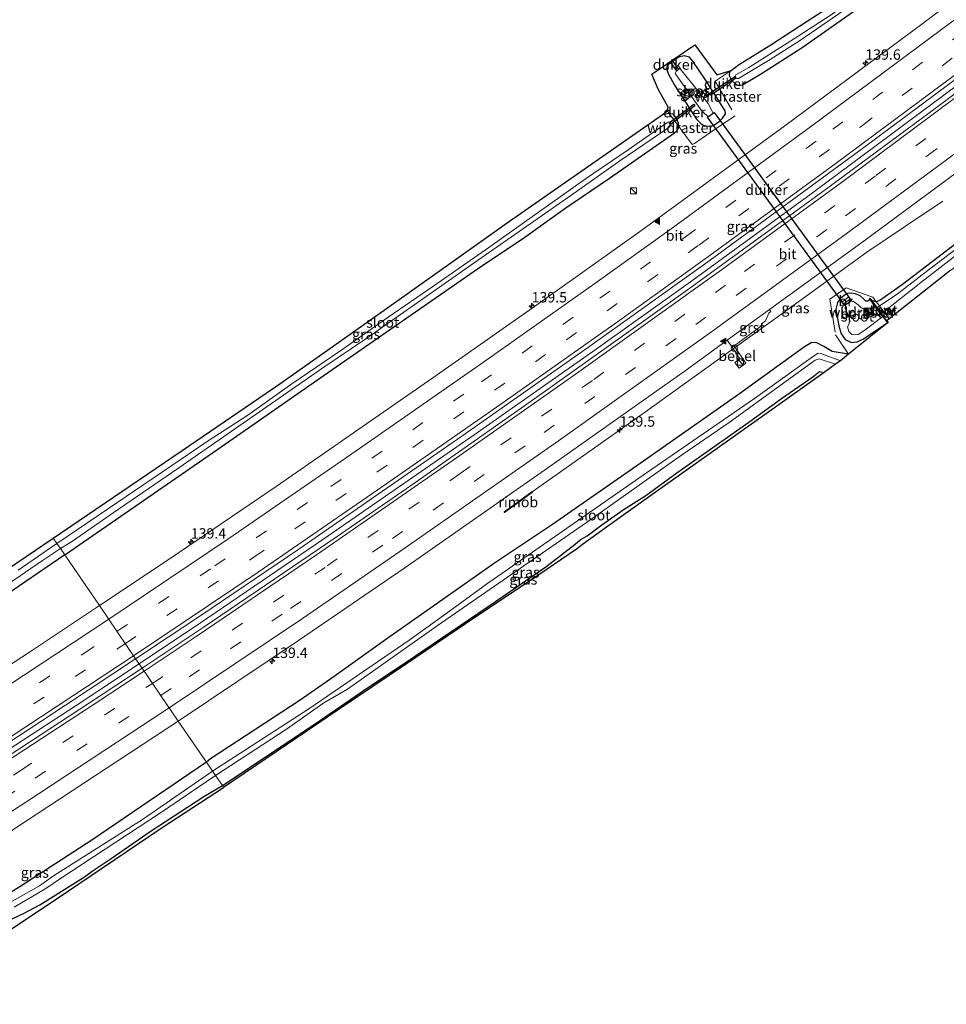
# Model space of a CAD drawing. Units: metres. Extents: x 239995 to 250002, y 474998 to 481251.
# Drawn here: x 242403 to 242627, y 479772 to 480010 of the extents above; entities that cross this region are included whole.
import ezdxf
from ezdxf.enums import TextEntityAlignment as Align

# ---------------------------------------------------------------- set-up
doc = ezdxf.new("R2010")
doc.units = ezdxf.units.M
doc.linetypes.add('IE-TERREINAFSCHEIDING', pattern=[10, 8, -2])
doc.linetypes.add('VW-3-9_STREEP', pattern=[12, 3, -9])
doc.layers.get('0').update_dxf_attribs({"lineweight": 25})
for name, color, linetype, lineweight in [('B-ME-AM-KILOMETR-S-B1', 7, 'Continuous', 18), ('B-ME-BV-GELEIDECONSTRAUCTIE_GELEIDERAIL_OVERSTAPCONSTRUCTIE-S-B1', 213, 'BV-ANTIVERBLINDINGSSCHERM', 18), ('B-ME-BV-GELEIDECONSTRUCTIE-GELEIDERAIL-L-B1', 213, 'BV-GELEIDERAIL', 18), ('B-ME-BV-GELEIDECONSTRUCTIE-RIMOB-GV-B6', 213, 'BV-A1', 18), ('B-ME-IE-GRASLAND-GV-B6', 93, 'Continuous', 18), ('B-ME-IE-HULPGEOMETRIE-L-B1', 53, 'Continuous', 18), ('B-ME-IE-INRICHTINGSELEMENT-S-B1', 253, 'Continuous', 18), ('B-ME-IE-TERREINAFSCHEIDING-DOORGANG-L-B1', 8, 'IE-TERREINAFSCHEIDING-KUNSTMATIG-OPEN', 18), ('B-ME-IE-TERREINAFSCHEIDING-RASTERHEKWERK-L-B1', 8, 'IE-TERREINAFSCHEIDING', 18), ('B-ME-KW-BRUG-GV-B7', 173, 'Continuous', 18), ('B-ME-KW-STUW-GV-B6', 173, 'Continuous', 18), ('B-ME-KW-STUW-L-B1', 173, 'Continuous', 18), ('B-ME-OB-BEKLEDING-GV-B6', 253, 'Continuous', 18), ('B-ME-OG-WATER-GV-B6', 153, 'Continuous', 18), ('B-ME-VH-VERH_SOORT-BITUMEN-GV-B6', 8, 'IE-TERREINAFSCHEIDING-NATUURLIJK-HOUTWAL', 18), ('B-ME-VH-VERH_SOORT-GV-B6', 8, 'Continuous', 18), ('B-ME-VW-MARKERING-39STREEP-015-L-B1', 255, 'VW-3-9_STREEP', 18), ('B-ME-VW-MARKERING-STREEP-015-L-B1', 7, 'Continuous', 18), ('B-ME-VW-MARKERING-VLAKMARK-S-B1', 7, 'Continuous', 18)]:
    doc.layers.add(name, color=color, linetype=linetype, lineweight=lineweight)
for name, color, linetype in [('B-ME-GW-INSTEEKWATERGANG-L-B1', 10, 'Continuous'), ('B-ME-KG-KADASTRAAL-OPNAMEDTMGRENS-L-B1', 10, 'Continuous'), ('B-ME-KW-DUIKER-GV-B6', 10, 'Continuous')]:
    doc.layers.add(name, color=color, linetype=linetype)
doc.styles.add('NLCS-ISO', font='NLCS-ISO.TTF')
doc.linetypes.add('BV-A1', pattern='A,0.5,[19,NLCS.SHX,S=1,R=0,X=0.5,Y=0],-1,[19,NLCS.SHX,S=1,R=0,X=0.5,Y=0],-1,0.5', length=3)
doc.linetypes.add('BV-ANTIVERBLINDINGSSCHERM', pattern='A,2,-1,[22,NLCS.SHX,S=1,R=0,X=0,Y=0],-1', length=4)
doc.linetypes.add('BV-GELEIDERAIL', pattern='A,10,-3,[108,NLCS.SHX,S=1,R=0,X=0,Y=0],-3', length=16)
doc.linetypes.add('IE-TERREINAFSCHEIDING-KUNSTMATIG-OPEN', pattern='A,7,-1.5,[67,NLCS.SHX,S=0.75,R=0,X=0,Y=0],-1.5', length=10)
doc.linetypes.add('IE-TERREINAFSCHEIDING-NATUURLIJK-HOUTWAL', pattern='A,7,-1.5,[67,NLCS.SHX,S=0.75,R=45,X=0,Y=0],-1.5,7,-1.5,[70,NLCS.SHX,S=0.75,R=0,X=0,Y=0],-1.5', length=20)

# ---------------------------------------------------------------- blocks, each defined once
blk = doc.blocks.new('hecto')
for p, q in [((0, 0.625), (-0.625, 0)), ((0, -0.625), (0, 0.625)), ((-0.625, 0), (0.625, 0)), ((0.625, 0), (0, -0.625))]:
    blk.add_line(p, q)
blk = doc.blocks.new('verfsymbol')
for color in [252, 253]:
    blk.add_hatch(color=color).paths.add_polyline_path([(0.75, -0.625), (0, 0.75), (-0.75, -0.625)])
blk.add_lwpolyline([(0.75, -0.625), (0, 0.75), (-0.75, -0.625)], close=True)
blk = doc.blocks.new('kast')
blk.add_line((-0.75, -0.75), (0.75, 0.75))
blk.add_lwpolyline([(-0.75, 0.75), (0.75, 0.75), (0.75, -0.75), (-0.75, -0.75)], close=True)
blk = doc.blocks.new('dtb')
blk.add_circle((0, 0), 0.75)

msp = doc.modelspace()

# ---------------------------------------------------------------- linework, layer by layer
at = {"layer": 'B-ME-BV-GELEIDECONSTRUCTIE-GELEIDERAIL-L-B1'}
for points in [[(242722.065, 480065.1265, 12.998), (242705.5783, 480052.1154, 12.9725), (242667.695, 480022.819, 12.958), (242632.6507, 479996.3256, 12.9147), (242594.097, 479967.7227, 12.874), (242565.004, 479946.535, 12.841), (242542.275, 479930.267, 12.82), (242512.883, 479909.6244, 12.797), (242476.732, 479884.568, 12.772), (242446.999, 479864.3342, 12.752), (242432.1825, 479854.5212, 12.7318)], [(242526.9002, 479895.9303, 12.319), (242553.5815, 479914.7653, 12.3834), (242587.0307, 479938.755, 12.438), (242607.4687, 479953.6014, 12.4561), (242616.7939, 479959.9122, 12.0837), (242625.8322, 479965.9242, 11.6798)], [(242432.1825, 479854.5212, 12.7318), (242417.004, 479844.4685, 12.711), (242376.812, 479818.2571, 12.688), (242345.293, 479798.201, 12.649), (242344.1237, 479797.1636, 12.661), (242332.1494, 479789.0671, 12.732)]]:
    msp.add_polyline3d(points, dxfattribs=at)
at = {"layer": 'B-ME-BV-GELEIDECONSTRUCTIE-RIMOB-GV-B6'}
msp.add_polyline3d([(242526.9666, 479895.8503, 12.325), (242522.2237, 479892.3933, 12.0648), (242520.2131, 479890.9154, 12.2602), (242520.117, 479890.95, 12.248), (242520.1153, 479891.0606, 12.2825), (242521.504, 479892.086, 12.087), (242526.844, 479895.998, 12.314), (242526.9002, 479895.9303, 12.319), (242526.9666, 479895.8503, 12.325)], dxfattribs=at)
at = {"layer": 'B-ME-GW-INSTEEKWATERGANG-L-B1'}
for points in [[(242574.781, 479997.417, 11.174), (242574.4, 479996.956, 11.168), (242574.346, 479996.182, 11.168), (242574.805, 479995.227, 11.147), (242575.66, 479994.296, 11.216), (242576.597, 479993.754, 11.282), (242577.526, 479993.95, 11.291), (242581.876, 479996.476, 11.282), (242591.918, 480002.97, 11.288), (242607.044, 480013.501, 11.36), (242622.755, 480025.292, 11.375), (242642.603, 480040.419, 11.351), (242660.118, 480053.582, 11.369), (242679.64, 480068.961, 11.321), (242705.159, 480088.744, 11.372)], [(242738.975, 480041.471, 11.478), (242726.171, 480031.87, 11.525), (242713.71, 480022.132, 11.525), (242700.93, 480012.412, 11.498), (242689.658, 480003.316, 11.51), (242666.698, 479985.745, 11.51), (242654.054, 479975.831, 11.54), (242641.507, 479965.407, 11.531), (242630.388, 479956.743, 11.537), (242616.076, 479945.851, 11.489), (242610.63, 479941.984, 11.399), (242609.762, 479941.689, 11.399), (242608.7107, 479942.0142, 11.552)], [(242560.139, 479999.147, 11.207), (242559.513, 479998.647, 11.141), (242559.214, 479997.916, 11.027), (242559.674, 479996.684, 10.955), (242561.138, 479993.901, 10.934), (242566.498, 479985.683, 11.033), (242567.573, 479984.585, 11.126), (242568.443, 479983.998, 11.189), (242570.261, 479984.096, 11.273), (242570.834, 479984.335, 11.294), (242571.925, 479985.121, 11.342), (242572.753, 479985.934, 11.24), (242573.467, 479986.947, 11.147), (242573.408, 479987.65, 11.189), (242568.629, 479995.117, 10.958), (242565.543, 479999.665, 11.024), (242564.748, 480000.612, 11.108), (242563.458, 480000.904, 11.111), (242562.111, 480000.569, 11.111), (242560.95, 479999.743, 11.159), (242560.139, 479999.147, 11.207)], [(242414.324, 479880.707, 10.882), (242451.132, 479906.219, 10.736), (242476.766, 479923.991, 10.667), (242514.782, 479950.342, 10.694), (242524.526, 479956.886, 10.808), (242534.779, 479964.195, 10.808), (242545.541, 479971.478, 10.811), (242561.134, 479982.359, 10.811), (242561.865, 479983.018, 10.811), (242562.244, 479983.9, 10.781), (242562.122, 479984.614, 10.826), (242561.626, 479985.904, 10.874), (242560.771, 479986.867, 10.874), (242559.906, 479987.041, 10.874), (242558.1763, 479986.7313, 10.7859)], [(242608.2421, 479942.234, 11.0917), (242607.766, 479941.835, 10.924), (242607.261, 479941.812, 10.882), (242606.741, 479942.296, 10.954), (242605.852, 479943.126, 11.069), (242604.758, 479943.589, 11.009), (242603.684, 479943.805, 11.108), (242602.8258, 479943.7253, 11.201), (242602.3, 479943.392, 11.342), (242601.346, 479942.624, 11.351), (242600.9561, 479942.3285, 11.189), (242600.399, 479941.544, 10.997), (242600.039, 479939.877, 11.078), (242600.767, 479935.911, 10.966), (242601.296, 479934.01, 11.017), (242602.275, 479932.646, 10.936), (242603.806, 479931.915, 10.947), (242605.199, 479932.017, 10.923), (242606.54, 479932.683, 10.947), (242612.4415, 479936.604, 11.0098)], [(242603.101, 479929.057, 11.687), (242599.13, 479929.733, 11.384), (242597.166, 479930.952, 11.186), (242595.452, 479931.769, 11.249), (242594.254, 479931.881, 11.27), (242592.506, 479930.833, 11.312), (242576.782, 479919.524, 11.204), (242552.91, 479902.761, 11.225), (242531.787, 479888.04, 11.273), (242517.82, 479878.715, 11.216), (242491.333, 479860.126, 11.276), (242479.166, 479851.411, 11.288), (242471.013, 479845.74, 11.207), (242449.407, 479831.59, 11.249), (242448.437, 479830.793, 11.116)], [(242452.272, 479825.164, 11.257), (242474.584, 479840.057, 11.282), (242486.737, 479848.412, 11.282), (242496.519, 479854.892, 11.378), (242518.04, 479869.466, 11.462), (242530.19, 479877.885, 11.57), (242537.223, 479883.323, 11.363), (242538.437, 479884.361, 10.964), (242540.115, 479885.353, 11.333), (242543.666, 479887.988, 11.393), (242549.031, 479891.729, 11.396), (242554.283, 479894.995, 11.405), (242561.716, 479900.496, 11.339), (242579.053, 479912.716, 11.348), (242586.932, 479918.424, 11.348), (242594.492, 479923.622, 11.348), (242596.09, 479924.883, 11.348), (242597.231, 479924.676, 11.687)], [(242414.324, 479880.707, 10.882), (242398.249, 479869.807, 10.822), (242375.12, 479853.855, 10.753), (242352.533, 479838.356, 10.627), (242347.438, 479834.336, 10.66), (242343.295, 479830.675, 10.81), (242337.937, 479825.545, 11.002), (242329.532, 479817.281, 11.101), (242325.087, 479813.192, 11.077), (242319.774, 479808.671, 11.032), (242319.012, 479808.171, 10.96), (242317.793, 479808.323, 10.78), (242316.898, 479808.658, 10.78), (242316.345, 479809.892, 10.825), (242316.123, 479811.445, 10.867), (242316.429, 479812.417, 10.888)], [(242448.437, 479830.793, 11.116), (242420.819, 479812.049, 10.96), (242403.442, 479800.783, 10.96), (242400.781, 479799.213, 11.029)], [(242399.384, 479792.069, 10.954), (242404.374, 479794.338, 10.978), (242408.306, 479796.453, 10.966), (242418.781, 479802.995, 11.113), (242421.169, 479804.725, 11.191), (242425.5, 479807.575, 11.167), (242435.138, 479814.254, 11.176), (242447.788, 479822.536, 11.248), (242452.272, 479825.164, 11.257)]]:
    msp.add_polyline3d(points, dxfattribs=at)
at = {"layer": 'B-ME-IE-GRASLAND-GV-B6'}
for points in [[(242432.9091, 479853.4567, 12.0516), (242431.3668, 479855.7161, 12.0509), (242447.094, 479866.1527, 12.0735), (242470.65, 479882.139, 12.0859), (242509.9369, 479909.3413, 12.1079), (242540.212, 479930.5909, 12.124), (242569.719, 479951.7204, 12.1644), (242606.797, 479978.8418, 12.1807), (242640.9797, 480004.2716, 12.1951), (242676.49, 480031.3583, 12.2312), (242701.8565, 480050.9289, 12.2526), (242721.2714, 480066.2462, 12.2647), (242722.8783, 480063.979, 12.3217), (242693.59, 480041.107, 12.278), (242658.019, 480013.865, 12.2479), (242624.2927, 479988.5085, 12.2142), (242596.59, 479967.988, 12.176), (242564.8192, 479944.9522, 12.1525), (242526.405, 479917.573, 12.1121), (242498.6235, 479898.1101, 12.1008), (242479.9171, 479885.1287, 12.0806), (242447.6251, 479863.2062, 12.055), (242432.9091, 479853.4567, 12.0516)], [(242614.832, 479943.562, 10.835), (242610.5438, 479940.6784, 10.835), (242609.9933, 479940.3082, 10.835), (242608.7107, 479942.0142, 11.552), (242609.762, 479941.689, 11.399), (242610.63, 479941.984, 11.399), (242616.076, 479945.851, 11.489), (242630.388, 479956.743, 11.537), (242641.507, 479965.407, 11.531), (242654.054, 479975.831, 11.54), (242666.698, 479985.745, 11.51), (242689.658, 480003.316, 11.51), (242700.93, 480012.412, 11.498), (242713.71, 480022.132, 11.525), (242726.171, 480031.87, 11.525), (242738.975, 480041.471, 11.478), (242739.673, 480040.496, 10.835), (242728.834, 480031.919, 10.835), (242694.987, 480005.646, 10.835), (242675.617, 479990.671, 10.835), (242653.416, 479973.746, 10.835), (242634.363, 479958.466, 10.835), (242623.673, 479950.378, 10.835), (242614.832, 479943.562, 10.835)], [(242612.895, 479937.5676, 11.2122), (242612.307, 479937.102, 11.198), (242611.037, 479938.823, 10.835), (242611.6008, 479939.2695, 10.835), (242620.517, 479946.33, 10.835), (242641.721, 479962.723, 10.835), (242661.528, 479978.364, 10.835), (242671.745, 479986.325, 10.835), (242684.947, 479996.785, 10.835), (242703.828, 480011.342, 10.835), (242727.262, 480029.717, 10.835), (242740.09, 480039.915, 10.835), (242741.544, 480037.884, 12.024), (242736.767, 480033.877, 11.96), (242730.79, 480029.267, 11.939), (242712.578, 480014.744, 11.9), (242704.603, 480008.625, 11.747), (242693.885, 480000.206, 11.717), (242662.69, 479976.046, 11.759), (242654.586, 479969.561, 11.579), (242637.552, 479956.476, 11.54), (242627.444, 479949.087, 11.564), (242612.895, 479937.5676, 11.2122)], [(242652.4176, 480032.47, 11.8366), (242621.076, 480008.8017, 11.8119)], [(242621.076, 480008.8017, 11.8119), (242587.7791, 479984.0948, 11.7959), (242553.2767, 479958.956, 11.7634), (242526.8763, 479940.1361, 11.7409), (242502.946, 479923.3426, 11.73), (242465.214, 479897.191, 11.704), (242439.446, 479879.676, 11.689), (242422.6634, 479868.5072, 11.6704), (242414.324, 479880.707, 10.882), (242451.132, 479906.219, 10.736), (242476.766, 479923.991, 10.667), (242514.782, 479950.342, 10.694), (242524.526, 479956.886, 10.808), (242534.779, 479964.195, 10.808), (242545.541, 479971.478, 10.811), (242561.134, 479982.359, 10.811), (242561.865, 479983.018, 10.811), (242562.244, 479983.9, 10.781), (242562.122, 479984.614, 10.826), (242561.626, 479985.904, 10.874), (242560.771, 479986.867, 10.874), (242559.906, 479987.041, 10.874), (242558.1763, 479986.7313, 10.7859), (242559.495, 479987.651, 10.792), (242559.674, 479988.531, 10.871), (242557.244, 479992.892, 10.919), (242555.73, 479996.48, 11.249), (242566.0563, 480003.604, 11.3389), (242571.353, 479996.344, 11.285), (242574.781, 479997.417, 11.174), (242574.4, 479996.956, 11.168), (242574.346, 479996.182, 11.168), (242574.805, 479995.227, 11.147), (242575.66, 479994.296, 11.216), (242576.597, 479993.754, 11.282), (242577.526, 479993.95, 11.291), (242581.876, 479996.476, 11.282), (242591.918, 480002.97, 11.288), (242607.044, 480013.501, 11.36)], [(242607.044, 480013.501, 11.36), (242591.918, 480002.97, 11.288), (242581.876, 479996.476, 11.282), (242577.526, 479993.95, 11.291), (242576.597, 479993.754, 11.282), (242575.66, 479994.296, 11.216), (242574.805, 479995.227, 11.147), (242574.346, 479996.182, 11.168), (242574.4, 479996.956, 11.168), (242574.781, 479997.417, 11.174), (242576.602, 479998.759, 11.135), (242584.388, 480003.566, 11.114), (242593.137, 480009.276, 11.237), (242596.949, 480011.764, 11.237)], [(242598.928, 480010.782, 10.73), (242590.959, 480005.631, 10.73), (242579.094, 479998.139, 10.73), (242575.9094, 479996.3489, 10.73), (242575.7472, 479996.0459, 10.73), (242575.7523, 479995.6072, 10.73), (242576.1863, 479995.4458, 10.73), (242576.6041, 479995.4814, 10.73), (242584.183, 480000.079, 10.73), (242591.49, 480004.691, 10.73), (242600.48, 480010.872, 10.73)], [(242560.95, 479999.743, 11.159), (242562.111, 480000.569, 11.111), (242563.458, 480000.904, 11.111), (242564.748, 480000.612, 11.108), (242565.543, 479999.665, 11.024), (242568.629, 479995.117, 10.958), (242573.408, 479987.65, 11.189), (242573.467, 479986.947, 11.147), (242572.753, 479985.934, 11.24), (242571.925, 479985.121, 11.342), (242570.834, 479984.335, 11.294), (242570.261, 479984.096, 11.273), (242568.443, 479983.998, 11.189), (242567.573, 479984.585, 11.126), (242566.498, 479985.683, 11.033), (242561.138, 479993.901, 10.934), (242559.674, 479996.684, 10.955), (242559.214, 479997.916, 11.027), (242559.513, 479998.647, 11.141), (242560.139, 479999.147, 11.207), (242560.95, 479999.743, 11.159)], [(242568.629, 479995.117, 10.958), (242565.543, 479999.665, 11.024), (242564.748, 480000.612, 11.108), (242563.458, 480000.904, 11.111), (242562.111, 480000.569, 11.111), (242560.95, 479999.743, 11.159), (242560.139, 479999.147, 11.207), (242559.513, 479998.647, 11.141), (242559.214, 479997.916, 11.027), (242559.674, 479996.684, 10.955), (242561.138, 479993.901, 10.934), (242566.498, 479985.683, 11.033), (242567.573, 479984.585, 11.126), (242568.443, 479983.998, 11.189), (242570.261, 479984.096, 11.273), (242570.834, 479984.335, 11.294), (242571.925, 479985.121, 11.342), (242572.753, 479985.934, 11.24), (242573.467, 479986.947, 11.147), (242573.408, 479987.65, 11.189), (242568.629, 479995.117, 10.958)], [(242568.905, 479986.63, 9.509), (242569.377, 479986.349, 9.509), (242570.487, 479987.103, 9.509), (242569.279, 479989.417, 9.509), (242562.56, 479997.823, 9.509), (242562.289, 479997.813, 9.509), (242561.553, 479997.127, 9.509), (242561.333, 479996.701, 9.509), (242567.799, 479987.547, 9.509), (242568.905, 479986.63, 9.509)], [(242561.626, 479985.904, 10.874), (242562.122, 479984.614, 10.826), (242562.244, 479983.9, 10.781), (242561.865, 479983.018, 10.811), (242561.134, 479982.359, 10.811), (242545.541, 479971.478, 10.811), (242534.779, 479964.195, 10.808), (242524.526, 479956.886, 10.808), (242514.782, 479950.342, 10.694), (242476.766, 479923.991, 10.667), (242451.132, 479906.219, 10.736), (242414.324, 479880.707, 10.882), (242413.277, 479882.239, 9.517), (242416.144, 479884.046, 9.517), (242425.92, 479890.886, 9.517), (242441.758, 479901.674, 9.517), (242476.695, 479925.922, 9.517), (242486.851, 479932.766, 9.517), (242512.916, 479951.076, 9.517), (242536.16, 479967.281, 9.517), (242547.969, 479975.651, 9.517), (242559.808, 479983.683, 9.517), (242560.251, 479984.398, 9.517), (242560.196, 479984.768, 9.517), (242559.81, 479985.037, 9.517), (242559.338, 479984.821, 9.517), (242549.966, 479978.255, 9.517), (242539.721, 479971.338, 9.517), (242516.432, 479954.752, 9.517), (242503.23, 479945.537, 9.517), (242492.224, 479938.012, 9.517), (242481.018, 479930.098, 9.517), (242468.994, 479921.938, 9.517), (242458.352, 479914.37, 9.517), (242448.824, 479908.233, 9.517), (242422.374, 479890.178, 9.517), (242412.413, 479883.491, 9.517), (242411.5247, 479884.7901, 10.6948), (242442.566, 479905.878, 10.528), (242466.124, 479921.962, 10.541), (242491.795, 479940.086, 10.494), (242521.42, 479961.097, 10.615), (242558.1763, 479986.7313, 10.7859), (242559.906, 479987.041, 10.874), (242560.771, 479986.867, 10.874), (242561.626, 479985.904, 10.874)], [(242630.388, 479956.743, 11.537), (242616.076, 479945.851, 11.489), (242610.63, 479941.984, 11.399), (242609.762, 479941.689, 11.399), (242608.7107, 479942.0142, 11.552), (242608.3288, 479942.535, 11.08), (242608.112, 479942.408, 11.103), (242608.2421, 479942.234, 11.0917), (242607.766, 479941.835, 10.924), (242607.261, 479941.812, 10.882), (242606.741, 479942.296, 10.954), (242605.852, 479943.126, 11.069), (242604.758, 479943.589, 11.009), (242603.684, 479943.805, 11.108), (242602.8258, 479943.7253, 11.201), (242602.3, 479943.392, 11.342), (242601.346, 479942.624, 11.351), (242600.9561, 479942.3285, 11.189), (242600.399, 479941.544, 10.997), (242600.039, 479939.877, 11.078), (242600.767, 479935.911, 10.966), (242601.296, 479934.01, 11.017), (242602.275, 479932.646, 10.936), (242603.806, 479931.915, 10.947), (242605.199, 479932.017, 10.923), (242606.54, 479932.683, 10.947), (242612.4415, 479936.604, 11.0098), (242603.101, 479929.057, 11.687), (242599.13, 479929.733, 11.384), (242597.166, 479930.952, 11.186), (242595.452, 479931.769, 11.249), (242594.254, 479931.881, 11.27), (242592.506, 479930.833, 11.312), (242576.782, 479919.524, 11.204), (242552.91, 479902.761, 11.225), (242531.787, 479888.04, 11.273), (242517.82, 479878.715, 11.216), (242491.333, 479860.126, 11.276), (242479.166, 479851.411, 11.288), (242471.013, 479845.74, 11.207), (242449.407, 479831.59, 11.249), (242448.437, 479830.793, 11.116), (242441.6404, 479840.6657, 11.6678), (242470.6248, 479860.1312, 11.6843), (242496.179, 479877.5751, 11.699), (242530.6899, 479901.6969, 11.7143), (242564.2953, 479925.4972, 11.733), (242573.8515, 479932.4684, 11.766), (242575.0477, 479930.7374, 11.7174), (242576.9207, 479927.9654, 11.6576), (242575.7343, 479927.087, 11.6711), (242576.7018, 479925.7243, 11.6133), (242578.3376, 479926.9155, 11.6257), (242575.539, 479931.0943, 11.7175), (242582.3904, 479936.0715, 11.7309), (242582.1546, 479936.4126, 11.7416), (242583.0925, 479937.1094, 11.7293), (242583.8765, 479938.9661, 11.7489), (242584.3752, 479939.3684, 11.7574), (242584.0235, 479939.8176, 11.7824), (242607.1849, 479956.6043, 11.7917), (242636.397, 479978.2452, 11.839)], [(242601.118, 479927.493, 9.586), (242596.4004, 479929.2698, 9.586), (242595.764, 479929.302, 9.586), (242594.658, 479928.614, 9.586), (242580.436, 479918.386, 9.586), (242554.443, 479900.483, 9.586), (242515.874, 479873.695, 9.586), (242506.963, 479867.145, 9.586), (242497.53, 479860.366, 9.586), (242473.121, 479843.682, 9.586), (242449.848, 479828.668, 9.586), (242448.437, 479830.793, 11.116), (242449.407, 479831.59, 11.249), (242471.013, 479845.74, 11.207), (242479.166, 479851.411, 11.288), (242491.333, 479860.126, 11.276), (242517.82, 479878.715, 11.216), (242531.787, 479888.04, 11.273), (242552.91, 479902.761, 11.225), (242576.782, 479919.524, 11.204), (242592.506, 479930.833, 11.312), (242594.254, 479931.881, 11.27), (242595.452, 479931.769, 11.249), (242597.166, 479930.952, 11.186), (242599.13, 479929.733, 11.384), (242603.101, 479929.057, 11.687), (242601.118, 479927.493, 9.586)], [(242452.272, 479825.164, 11.257), (242450.638, 479827.592, 9.586), (242467.664, 479838.741, 9.586), (242476.728, 479845.116, 9.586), (242482.424, 479848.381, 9.586), (242503.973, 479863.679, 9.586), (242539.996, 479888.527, 9.586), (242562.816, 479904.709, 9.586), (242574.342, 479912.581, 9.586), (242585.699, 479920.907, 9.586), (242595.025, 479927.608, 9.586), (242595.9844, 479927.926, 9.586), (242599.947, 479926.657, 9.586), (242597.231, 479924.676, 11.687), (242596.09, 479924.883, 11.348), (242594.492, 479923.622, 11.348), (242586.932, 479918.424, 11.348), (242579.053, 479912.716, 11.348), (242561.716, 479900.496, 11.339), (242554.283, 479894.995, 11.405), (242549.031, 479891.729, 11.396), (242543.666, 479887.988, 11.393), (242540.115, 479885.353, 11.333), (242538.437, 479884.361, 10.964), (242537.223, 479883.323, 11.363), (242530.19, 479877.885, 11.57), (242518.04, 479869.466, 11.462), (242496.519, 479854.892, 11.378), (242486.737, 479848.412, 11.282), (242474.584, 479840.057, 11.282), (242452.272, 479825.164, 11.257)], [(242452.272, 479825.164, 11.257), (242474.584, 479840.057, 11.282), (242486.737, 479848.412, 11.282), (242496.519, 479854.892, 11.378), (242518.04, 479869.466, 11.462), (242530.19, 479877.885, 11.57), (242537.223, 479883.323, 11.363), (242538.437, 479884.361, 10.964), (242540.115, 479885.353, 11.333), (242543.666, 479887.988, 11.393), (242549.031, 479891.729, 11.396), (242554.283, 479894.995, 11.405), (242561.716, 479900.496, 11.339), (242579.053, 479912.716, 11.348), (242586.932, 479918.424, 11.348), (242594.492, 479923.622, 11.348), (242596.09, 479924.883, 11.348), (242597.231, 479924.676, 11.687), (242585.25, 479916.115, 11.687), (242555.673, 479895.157, 11.621), (242544.434, 479887.174, 11.381), (242539.008, 479883.194, 11.135), (242537.789, 479882.304, 11.552), (242526.504, 479874.546, 11.741), (242513.284, 479865.79, 11.768), (242496.639, 479854.482, 11.759), (242480.423, 479843.593, 11.486), (242452.509, 479824.743, 11.404), (242452.272, 479825.164, 11.257)], [(242391.888, 479871.531, 10.679), (242411.5247, 479884.7901, 10.6948)], [(242411.5247, 479884.7901, 10.6948), (242412.413, 479883.491, 9.517), (242403.079, 479877.053, 9.517)], [(242382.769, 479861.464, 9.517), (242408.932, 479879.362, 9.517), (242413.277, 479882.239, 9.517), (242414.324, 479880.707, 10.882), (242398.249, 479869.807, 10.822)], [(242398.249, 479869.807, 10.822), (242414.324, 479880.707, 10.882), (242422.6634, 479868.5072, 11.6704), (242406.0695, 479857.464, 11.652), (242369.611, 479833.696, 11.622)], [(242432.9091, 479853.4567, 12.0516), (242420.2388, 479845.0625, 12.0486), (242401.137, 479832.5698, 12.024), (242364.302, 479808.7218, 11.998), (242334.8477, 479790.0337, 11.9592), (242334.0311, 479791.5552, 11.956), (242334.5064, 479791.8634, 11.9541), (242333.9912, 479792.6745, 11.9393), (242345.512, 479799.9103, 11.9749), (242383.652, 479824.3299, 12.011), (242408.774, 479840.7234, 12.0183), (242431.3668, 479855.7161, 12.0509), (242432.9091, 479853.4567, 12.0516)], [(242396.0331, 479810.7236, 11.6281), (242404.598, 479816.3259, 11.634), (242441.6404, 479840.6657, 11.6678), (242448.437, 479830.793, 11.116), (242420.819, 479812.049, 10.96), (242403.442, 479800.783, 10.96), (242400.781, 479799.213, 11.029)], [(242400.781, 479799.213, 11.029), (242403.442, 479800.783, 10.96), (242420.819, 479812.049, 10.96), (242448.437, 479830.793, 11.116), (242449.848, 479828.668, 9.586), (242433.014, 479817.005, 9.586), (242411.562, 479803.398, 9.586), (242408.166, 479801.031, 9.586), (242397.129, 479794.85, 9.586)], [(242402.126, 479795.919, 9.586), (242409.697, 479800.414, 9.586), (242413.237, 479802.813, 9.586), (242437.359, 479818.567, 9.586), (242450.638, 479827.592, 9.586), (242452.272, 479825.164, 11.257)], [(242399.384, 479792.069, 10.954), (242404.374, 479794.338, 10.978), (242408.306, 479796.453, 10.966), (242418.781, 479802.995, 11.113), (242421.169, 479804.725, 11.191), (242425.5, 479807.575, 11.167), (242435.138, 479814.254, 11.176), (242447.788, 479822.536, 11.248), (242452.272, 479825.164, 11.257), (242452.509, 479824.743, 11.404), (242437.715, 479815.061, 11.371), (242414.986, 479799.666, 11.317), (242379.648, 479776.111, 11.092)], [(242452.272, 479825.164, 11.257), (242447.788, 479822.536, 11.248), (242435.138, 479814.254, 11.176), (242425.5, 479807.575, 11.167), (242421.169, 479804.725, 11.191), (242418.781, 479802.995, 11.113), (242408.306, 479796.453, 10.966), (242404.374, 479794.338, 10.978), (242399.384, 479792.069, 10.954)]]:
    msp.add_polyline3d(points, dxfattribs=at)
at = {"layer": 'B-ME-IE-HULPGEOMETRIE-L-B1'}
msp.add_polyline3d([(242452.509, 479824.743, 11.404), (242452.272, 479825.164, 11.257), (242450.638, 479827.592, 9.586), (242449.848, 479828.668, 9.586), (242448.437, 479830.793, 11.116), (242441.6404, 479840.6657, 11.6678), (242432.9091, 479853.4567, 12.0516), (242431.3668, 479855.7161, 12.0509), (242422.6634, 479868.5072, 11.6704), (242414.324, 479880.707, 10.882), (242413.277, 479882.239, 9.517), (242412.413, 479883.491, 9.517), (242411.5247, 479884.7901, 10.6948)], dxfattribs=at)
at = {"layer": 'B-ME-IE-TERREINAFSCHEIDING-DOORGANG-L-B1'}
msp.add_polyline3d([(242574.6692, 479985.7307, 11.2787), (242569.638, 479982.346, 11.201), (242565.964, 479979.816, 11.247)], dxfattribs=at)
at = {"layer": 'B-ME-IE-TERREINAFSCHEIDING-RASTERHEKWERK-L-B1'}
for points in [[(242574.781, 479997.417, 11.174), (242570.965, 479994.857, 10.204), (242575.789, 479986.484, 11.296), (242574.6692, 479985.7307, 11.2787)], [(242565.964, 479979.816, 11.247), (242565.442, 479979.535, 11.214), (242562.244, 479983.9, 10.781), (242559.906, 479987.041, 10.874), (242559.495, 479987.651, 10.792)], [(242612.895, 479937.5676, 11.2122), (242611.6008, 479939.2695, 10.835), (242610.5438, 479940.6784, 10.835), (242609.762, 479941.689, 11.399), (242608.952, 479942.832, 11.062), (242602.489, 479945.046, 11.395), (242598.596, 479942.29, 12.115), (242599.98, 479933.721, 11.229), (242603.101, 479929.057, 11.687)]]:
    msp.add_polyline3d(points, dxfattribs=at)
at = {"layer": 'B-ME-KG-KADASTRAAL-OPNAMEDTMGRENS-L-B1'}
for points in [[(242411.5247, 479884.7901, 10.6948), (242442.566, 479905.878, 10.528), (242466.124, 479921.962, 10.541), (242491.795, 479940.086, 10.494), (242521.42, 479961.097, 10.615), (242558.1763, 479986.7313, 10.7859), (242559.495, 479987.651, 10.792), (242559.674, 479988.531, 10.871), (242557.244, 479992.892, 10.919), (242555.73, 479996.48, 11.249), (242566.0563, 480003.604, 11.3389), (242571.353, 479996.344, 11.285), (242574.781, 479997.417, 11.174), (242576.602, 479998.759, 11.135), (242584.388, 480003.566, 11.114), (242593.137, 480009.276, 11.237), (242596.949, 480011.764, 11.237)], [(242627.444, 479949.087, 11.564), (242612.895, 479937.5676, 11.2122), (242612.307, 479937.102, 11.198), (242612.598, 479936.708, 11.129), (242612.4415, 479936.604, 11.0098), (242603.101, 479929.057, 11.687), (242601.118, 479927.493, 9.586), (242599.947, 479926.657, 9.586), (242597.231, 479924.676, 11.687), (242585.25, 479916.115, 11.687), (242555.673, 479895.157, 11.621), (242544.434, 479887.174, 11.381), (242539.008, 479883.194, 11.135), (242537.789, 479882.304, 11.552), (242526.504, 479874.546, 11.741), (242513.284, 479865.79, 11.768), (242496.639, 479854.482, 11.759), (242480.423, 479843.593, 11.486), (242452.509, 479824.743, 11.404)], [(242391.888, 479871.531, 10.679), (242411.5247, 479884.7901, 10.6948)], [(242379.648, 479776.111, 11.092), (242414.986, 479799.666, 11.317), (242437.715, 479815.061, 11.371), (242452.509, 479824.743, 11.404)]]:
    msp.add_polyline3d(points, dxfattribs=at)
at = {"layer": 'B-ME-KW-BRUG-GV-B7'}
msp.add_polyline3d([(242601.826, 479941.124, 10.332), (242601.4677, 479941.6053, 10.332), (242603.1977, 479942.8933, 10.376), (242603.556, 479942.412, 10.376), (242601.826, 479941.124, 10.332)], dxfattribs=at)
at = {"layer": 'B-ME-KW-DUIKER-GV-B6'}
for points in [[(242560.5701, 479999.8192, 9.506), (242562.1179, 479997.6535, 9.506), (242561.7183, 479997.2811, 9.506), (242560.1583, 479999.535, 9.506), (242560.5701, 479999.8192, 9.506)], [(242575.6747, 479995.9819, 10.724), (242575.9553, 479995.5681, 10.724), (242569.9133, 479991.4711, 10.115), (242569.6327, 479991.8849, 10.115), (242575.6747, 479995.9819, 10.724)], [(242565.7896, 479989.3062, 10.043), (242566.0944, 479988.9098, 10.043), (242560.2144, 479984.3868, 10.043), (242559.9096, 479984.7832, 10.043), (242565.7896, 479989.3062, 10.043)], [(242570.7452, 479987.259, 9.8505), (242603.7795, 479941.9266, 9.8505), (242602.2227, 479940.7687, 9.8505), (242569.1481, 479986.1564, 9.8505), (242570.7452, 479987.259, 9.8505)]]:
    msp.add_polyline3d(points, dxfattribs=at)
at = {"layer": 'B-ME-KW-STUW-GV-B6'}
msp.add_polyline3d([(242611.037, 479938.823, 10.835), (242612.307, 479937.102, 11.198), (242612.598, 479936.708, 11.129), (242612.4415, 479936.604, 11.0098), (242611.3136, 479938.1309, 9.8505), (242609.5405, 479940.4977, 9.8505), (242608.2421, 479942.234, 11.0917), (242608.112, 479942.408, 11.103), (242608.3288, 479942.535, 11.08), (242608.7107, 479942.0142, 11.552), (242609.9933, 479940.3082, 10.835), (242611.037, 479938.823, 10.835)], dxfattribs=at)
at = {"layer": 'B-ME-KW-STUW-L-B1'}
msp.add_line((242612.4651, 479936.7393, 10.7095), (242608.3463, 479942.2951, 10.6985), dxfattribs=at)
at = {"layer": 'B-ME-OB-BEKLEDING-GV-B6'}
msp.add_polyline3d([(242611.3136, 479938.1309, 9.8505), (242612.4415, 479936.604, 11.0098), (242606.54, 479932.683, 10.947), (242605.199, 479932.017, 10.923), (242603.806, 479931.915, 10.947), (242602.275, 479932.646, 10.936), (242601.296, 479934.01, 11.017), (242600.767, 479935.911, 10.966), (242600.039, 479939.877, 11.078), (242600.399, 479941.544, 10.997), (242600.9561, 479942.3285, 11.189), (242601.346, 479942.624, 11.351), (242602.3, 479943.392, 11.342), (242602.8258, 479943.7253, 11.201), (242603.684, 479943.805, 11.108), (242604.758, 479943.589, 11.009), (242605.852, 479943.126, 11.069), (242606.741, 479942.296, 10.954), (242607.261, 479941.812, 10.882), (242607.766, 479941.835, 10.924), (242608.2421, 479942.234, 11.0917), (242609.5405, 479940.4977, 9.8505), (242608.186, 479939.696, 9.8505), (242607.149, 479939.868, 9.8505), (242606.115, 479940.232, 9.8505), (242605.383, 479940.987, 9.8505), (242604.213, 479941.801, 9.8505), (242603.52, 479941.7323, 9.8505), (242602.5405, 479941.0039, 9.8505), (242602.343, 479940.703, 9.8505), (242602.286, 479940.03, 9.8505), (242602.809, 479938.923, 9.8505), (242603.33, 479937.543, 9.8505), (242603.23, 479936.356, 9.8505), (242602.875, 479935.643, 9.8505), (242603.181, 479934.544, 9.8505), (242603.845, 479933.821, 9.8505), (242604.481, 479933.698, 9.8505), (242605.426, 479933.829, 9.8505), (242606.74, 479934.722, 9.8505), (242611.3136, 479938.1309, 9.8505)], dxfattribs=at)
at = {"layer": 'B-ME-OG-WATER-GV-B6'}
for points in [[(242703.632, 480090.875, 10.73), (242704.296, 480089.948, 10.73), (242687.532, 480076.714, 10.73), (242671.618, 480064.344, 10.73), (242659.045, 480054.94, 10.73), (242641.864, 480041.934, 10.73), (242617.924, 480023.625, 10.73), (242600.48, 480010.872, 10.73), (242591.49, 480004.691, 10.73), (242584.183, 480000.079, 10.73), (242576.6041, 479995.4814, 10.73), (242576.1863, 479995.4458, 10.73), (242575.7523, 479995.6072, 10.73), (242575.7472, 479996.0459, 10.73), (242575.9094, 479996.3489, 10.73), (242579.094, 479998.139, 10.73), (242590.959, 480005.631, 10.73), (242598.928, 480010.782, 10.73), (242608.928, 480018.07, 10.73), (242640.653, 480041.796, 10.73), (242649.652, 480048.68, 10.73), (242673.904, 480067.736, 10.73), (242693.132, 480082.57, 10.73), (242703.632, 480090.875, 10.73)], [(242611.6008, 479939.2695, 10.835), (242610.5438, 479940.6784, 10.835), (242614.832, 479943.562, 10.835), (242623.673, 479950.378, 10.835), (242634.363, 479958.466, 10.835), (242653.416, 479973.746, 10.835), (242675.617, 479990.671, 10.835), (242694.987, 480005.646, 10.835), (242728.834, 480031.919, 10.835), (242739.673, 480040.496, 10.835), (242740.09, 480039.915, 10.835), (242727.262, 480029.717, 10.835), (242703.828, 480011.342, 10.835), (242684.947, 479996.785, 10.835), (242671.745, 479986.325, 10.835), (242661.528, 479978.364, 10.835), (242641.721, 479962.723, 10.835), (242620.517, 479946.33, 10.835), (242611.6008, 479939.2695, 10.835)], [(242562.289, 479997.813, 9.509), (242562.56, 479997.823, 9.509), (242569.279, 479989.417, 9.509), (242570.487, 479987.103, 9.509), (242569.377, 479986.349, 9.509), (242568.905, 479986.63, 9.509), (242567.799, 479987.547, 9.509), (242561.333, 479996.701, 9.509), (242561.553, 479997.127, 9.509), (242562.289, 479997.813, 9.509)], [(242412.413, 479883.491, 9.517), (242422.374, 479890.178, 9.517), (242448.824, 479908.233, 9.517), (242458.352, 479914.37, 9.517), (242468.994, 479921.938, 9.517), (242481.018, 479930.098, 9.517), (242492.224, 479938.012, 9.517), (242503.23, 479945.537, 9.517), (242516.432, 479954.752, 9.517), (242539.721, 479971.338, 9.517), (242549.966, 479978.255, 9.517), (242559.338, 479984.821, 9.517), (242559.81, 479985.037, 9.517), (242560.196, 479984.768, 9.517), (242560.251, 479984.398, 9.517), (242559.808, 479983.683, 9.517), (242547.969, 479975.651, 9.517), (242536.16, 479967.281, 9.517), (242512.916, 479951.076, 9.517), (242486.851, 479932.766, 9.517), (242476.695, 479925.922, 9.517), (242441.758, 479901.674, 9.517), (242425.92, 479890.886, 9.517), (242416.144, 479884.046, 9.517), (242413.277, 479882.239, 9.517), (242412.413, 479883.491, 9.517)], [(242611.3136, 479938.1309, 9.8505), (242606.74, 479934.722, 9.8505), (242605.426, 479933.829, 9.8505), (242604.481, 479933.698, 9.8505), (242603.845, 479933.821, 9.8505), (242603.181, 479934.544, 9.8505), (242602.875, 479935.643, 9.8505), (242603.23, 479936.356, 9.8505), (242603.33, 479937.543, 9.8505), (242602.809, 479938.923, 9.8505), (242602.286, 479940.03, 9.8505), (242602.343, 479940.703, 9.8505), (242602.5405, 479941.0039, 9.8505), (242603.52, 479941.7323, 9.8505), (242604.213, 479941.801, 9.8505), (242605.383, 479940.987, 9.8505), (242606.115, 479940.232, 9.8505), (242607.149, 479939.868, 9.8505), (242608.186, 479939.696, 9.8505), (242609.5405, 479940.4977, 9.8505), (242611.3136, 479938.1309, 9.8505)], [(242611.6008, 479939.2695, 10.835), (242611.037, 479938.823, 10.835), (242609.9933, 479940.3082, 10.835), (242610.5438, 479940.6784, 10.835), (242611.6008, 479939.2695, 10.835)], [(242601.118, 479927.493, 9.586), (242599.947, 479926.657, 9.586), (242595.9844, 479927.926, 9.586), (242595.025, 479927.608, 9.586), (242585.699, 479920.907, 9.586), (242574.342, 479912.581, 9.586), (242562.816, 479904.709, 9.586), (242539.996, 479888.527, 9.586), (242503.973, 479863.679, 9.586), (242482.424, 479848.381, 9.586), (242476.728, 479845.116, 9.586), (242467.664, 479838.741, 9.586), (242450.638, 479827.592, 9.586), (242449.848, 479828.668, 9.586), (242473.121, 479843.682, 9.586), (242497.53, 479860.366, 9.586), (242506.963, 479867.145, 9.586), (242515.874, 479873.695, 9.586), (242554.443, 479900.483, 9.586), (242580.436, 479918.386, 9.586), (242594.658, 479928.614, 9.586), (242595.764, 479929.302, 9.586), (242596.4004, 479929.2698, 9.586), (242601.118, 479927.493, 9.586)], [(242412.413, 479883.491, 9.517), (242413.277, 479882.239, 9.517), (242408.932, 479879.362, 9.517), (242382.769, 479861.464, 9.517)], [(242403.079, 479877.053, 9.517), (242412.413, 479883.491, 9.517)], [(242397.129, 479794.85, 9.586), (242408.166, 479801.031, 9.586), (242411.562, 479803.398, 9.586), (242433.014, 479817.005, 9.586), (242449.848, 479828.668, 9.586)], [(242449.848, 479828.668, 9.586), (242450.638, 479827.592, 9.586), (242437.359, 479818.567, 9.586), (242413.237, 479802.813, 9.586), (242409.697, 479800.414, 9.586), (242402.126, 479795.919, 9.586)]]:
    msp.add_polyline3d(points, dxfattribs=at)
at = {"layer": 'B-ME-VH-VERH_SOORT-BITUMEN-GV-B6'}
for points in [[(242422.6634, 479868.5072, 11.6704), (242439.446, 479879.676, 11.689), (242465.214, 479897.191, 11.704), (242502.946, 479923.3426, 11.73), (242526.8763, 479940.1361, 11.7409), (242553.2767, 479958.956, 11.7634), (242587.7791, 479984.0948, 11.7959), (242621.076, 480008.8017, 11.8119), (242652.4176, 480032.47, 11.8366), (242685.0691, 480057.6486, 11.8537), (242712.2011, 480078.9194, 11.8833), (242721.2714, 480066.2462, 12.2647), (242701.8565, 480050.9289, 12.2526), (242676.49, 480031.3583, 12.2312), (242640.9797, 480004.2716, 12.1951), (242606.797, 479978.8418, 12.1807), (242569.719, 479951.7204, 12.1644), (242540.212, 479930.5909, 12.124), (242509.9369, 479909.3413, 12.1079), (242470.65, 479882.139, 12.0859), (242447.094, 479866.1527, 12.0735), (242431.3668, 479855.7161, 12.0509), (242422.6634, 479868.5072, 11.6704)], [(242695.0857, 480022.7887, 11.8919), (242670.9241, 480004.2638, 11.8693), (242636.397, 479978.2452, 11.839), (242607.1849, 479956.6043, 11.7917), (242584.0235, 479939.8176, 11.7824), (242573.8515, 479932.4684, 11.766), (242564.2953, 479925.4972, 11.733), (242530.6899, 479901.6969, 11.7143), (242496.179, 479877.5751, 11.699), (242470.6248, 479860.1312, 11.6843), (242441.6404, 479840.6657, 11.6678), (242432.9091, 479853.4567, 12.0516), (242447.6251, 479863.2062, 12.055), (242479.9171, 479885.1287, 12.0806), (242498.6235, 479898.1101, 12.1008), (242526.405, 479917.573, 12.1121), (242564.8192, 479944.9522, 12.1525), (242596.59, 479967.988, 12.176), (242624.2927, 479988.5085, 12.2142), (242658.019, 480013.865, 12.2479)], [(242369.611, 479833.696, 11.622), (242406.0695, 479857.464, 11.652), (242422.6634, 479868.5072, 11.6704), (242431.3668, 479855.7161, 12.0509)], [(242431.3668, 479855.7161, 12.0509), (242408.774, 479840.7234, 12.0183), (242383.652, 479824.3299, 12.011)], [(242401.137, 479832.5698, 12.024), (242420.2388, 479845.0625, 12.0486), (242432.9091, 479853.4567, 12.0516), (242441.6404, 479840.6657, 11.6678), (242404.598, 479816.3259, 11.634), (242396.0331, 479810.7236, 11.6281)]]:
    msp.add_polyline3d(points, dxfattribs=at)
at = {"layer": 'B-ME-VH-VERH_SOORT-GV-B6'}
for points in [[(242573.8515, 479932.4684, 11.766), (242584.0235, 479939.8176, 11.7824), (242584.3752, 479939.3684, 11.7574), (242583.8765, 479938.9661, 11.7489), (242583.0925, 479937.1094, 11.7293), (242582.1546, 479936.4126, 11.7416), (242582.3904, 479936.0715, 11.7309), (242575.539, 479931.0943, 11.7175), (242575.0477, 479930.7374, 11.7174), (242573.8515, 479932.4684, 11.766)], [(242575.539, 479931.0943, 11.7175), (242578.3376, 479926.9155, 11.6257), (242576.7018, 479925.7243, 11.6133), (242575.7343, 479927.087, 11.6711), (242576.9207, 479927.9654, 11.6576), (242575.0477, 479930.7374, 11.7174), (242575.539, 479931.0943, 11.7175)]]:
    msp.add_polyline3d(points, dxfattribs=at)
at = {"layer": 'B-ME-VW-MARKERING-39STREEP-015-L-B1'}
for points in [[(242426.9239, 479862.3311, 11.9053), (242450.4787, 479878.0806, 11.935), (242478.3938, 479897.1899, 11.9402), (242514.6571, 479922.3964, 11.9744), (242543.1878, 479942.5328, 11.99), (242563.8418, 479957.3418, 12.0189), (242599.2737, 479983.2555, 12.0426), (242635.8573, 480010.4899, 12.066), (242669.4075, 480036.0328, 12.0867), (242698.2053, 480058.3375, 12.1147), (242716.5752, 480072.8078, 12.1288)], [(242428.9087, 479859.4049, 11.9963), (242459.8367, 479880.194, 12.0289), (242498.1701, 479906.6103, 12.0514), (242535.1574, 479932.5224, 12.0693), (242567.0098, 479955.3139, 12.101), (242606.4135, 479984.1855, 12.133), (242638.8607, 480008.4015, 12.1441), (242672.4699, 480033.9736, 12.17), (242701.7065, 480056.6457, 12.2032), (242718.6163, 480069.9729, 12.2164)], [(242435.4137, 479849.7872, 11.9935), (242444.6735, 479855.904, 12.0012), (242477.4757, 479878.0542, 12.0244), (242509.5286, 479900.3054, 12.0471), (242541.7411, 479922.9926, 12.0569), (242577.9928, 479948.9726, 12.1113), (242609.662, 479972.0742, 12.1299), (242645.242, 479998.6337, 12.1877), (242680.4479, 480025.3577, 12.2226), (242715.5653, 480052.526, 12.244), (242725.471, 480060.3296, 12.2553)], [(242437.4, 479846.8773, 11.9066), (242444.2564, 479851.3901, 11.9126), (242468.6526, 479867.7966, 11.9285), (242493.2255, 479884.655, 11.9471), (242529.7741, 479910.2157, 11.9675), (242566.2667, 479936.2026, 11.9949), (242602.3873, 479962.3644, 12.0318), (242622.0258, 479976.8449, 12.0604), (242657.535, 480003.4992, 12.1171), (242685.3746, 480024.7111, 12.1384), (242716.5191, 480048.8436, 12.1509), (242727.5068, 480057.4872, 12.1631)], [(242107.7628, 479668.561, 11.6659), (242123.9333, 479677.4861, 11.6857), (242166.5567, 479701.4219, 11.7104), (242198.2175, 479719.6359, 11.7322), (242240.3322, 479744.5586, 11.776), (242275.9505, 479766.0846, 11.7853), (242317.5491, 479791.8288, 11.7552), (242354.3847, 479815.0228, 11.8716), (242388.1649, 479836.7715, 11.8745), (242418.9182, 479856.9782, 11.8952), (242426.9239, 479862.3311, 11.9053)], [(242109.0288, 479665.2557, 11.7469), (242129.8932, 479676.8196, 11.7705), (242171.2018, 479700.0452, 11.7914), (242202.188, 479717.9302, 11.8146), (242243.5775, 479742.4632, 11.8538), (242273.8827, 479760.7569, 11.8697), (242305.0159, 479779.93, 11.8551), (242333.3627, 479797.6006, 11.8886), (242367.0792, 479818.9945, 11.9542), (242396.768, 479838.2163, 11.9701), (242428.9087, 479859.4049, 11.9963)], [(242113.2767, 479653.9397, 11.7784), (242120.962, 479658.1766, 11.7833), (242159.3116, 479679.7692, 11.7906), (242197.6418, 479701.7574, 11.8253), (242227.1471, 479719.051, 11.8385), (242256.4039, 479736.4689, 11.8362), (242290.0492, 479756.8767, 11.8568), (242315.2173, 479772.4561, 11.9031), (242352.6717, 479795.9764, 11.9257), (242381.7791, 479814.6821, 11.9524), (242403.8138, 479828.9129, 11.9671), (242435.4137, 479849.7872, 11.9935)], [(242114.5256, 479650.6381, 11.6911), (242127.6084, 479657.868, 11.691), (242161.9314, 479677.2144, 11.7043), (242200.7796, 479699.5268, 11.7391), (242239.3949, 479722.2399, 11.7522), (242273.0094, 479742.4065, 11.7574), (242306.7938, 479763.0648, 11.8032), (242336.1297, 479781.4101, 11.8115), (242369.5699, 479802.621, 11.8636), (242407.1691, 479826.9795, 11.8806), (242437.4, 479846.8773, 11.9066)]]:
    msp.add_polyline3d(points, dxfattribs=at)
at = {"layer": 'B-ME-VW-MARKERING-STREEP-015-L-B1'}
for points in [[(242424.9072, 479865.2744, 11.8158), (242453.5783, 479884.5011, 11.849), (242483.4391, 479905.0366, 11.8606), (242515.1937, 479927.1326, 11.8917), (242542.001, 479946.1012, 11.9088), (242560.3536, 479959.236, 11.935), (242594.256, 479984.0346, 11.9552), (242631.1125, 480011.4306, 11.9788), (242664.3825, 480036.7055, 12.0019), (242691.27, 480057.496, 12.014), (242714.4897, 480075.7546, 12.0372)], [(242430.8786, 479856.4313, 12.0904), (242460.8562, 479876.5403, 12.1267), (242491.9076, 479897.9213, 12.1412), (242520.1214, 479917.5633, 12.1584), (242547.9603, 479937.2452, 12.1808), (242569.4749, 479952.6763, 12.1967), (242600.08, 479975.0625, 12.2245), (242634.12, 480000.3438, 12.2471), (242660.799, 480020.54, 12.2648), (242694.3953, 480046.3758, 12.2925), (242720.7055, 480067.0446, 12.318)], [(242433.3923, 479852.7487, 12.0923), (242445.9809, 479861.0848, 12.0927), (242474.9609, 479880.71, 12.1141), (242507.8305, 479903.5042, 12.1441), (242536.4477, 479923.6547, 12.1503), (242573.0585, 479949.8203, 12.1997), (242601.3571, 479970.4158, 12.2138), (242633.3021, 479994.1549, 12.2653), (242669.0393, 480021.1712, 12.3029), (242696.7863, 480042.5042, 12.3116), (242723.3905, 480063.2563, 12.355)], [(242439.4488, 479843.8763, 11.8125), (242471.5875, 479865.4298, 11.8322), (242496.3271, 479882.398, 11.852), (242533.1864, 479908.2118, 11.8718), (242569.8366, 479934.3212, 11.9042), (242602.2257, 479957.7925, 11.9403), (242626.3633, 479975.607, 11.9741), (242658.3573, 479999.6145, 12.0222), (242690.1658, 480023.8668, 12.0395), (242721.7799, 480048.3723, 12.065), (242729.6184, 480054.5385, 12.0693)], [(242106.4845, 479671.903, 11.5907), (242148.4788, 479695.3459, 11.604), (242180.0907, 479713.2899, 11.6323), (242205.9471, 479728.352, 11.6468), (242248.0633, 479753.3755, 11.6869), (242286.5127, 479776.7912, 11.7042), (242328.0061, 479802.597, 11.6997), (242360.0693, 479822.9311, 11.7761), (242387.9904, 479840.9497, 11.7876), (242424.9072, 479865.2744, 11.8158)], [(242110.2888, 479661.8387, 11.8525), (242120.4862, 479667.4487, 11.8613), (242163.1237, 479691.3269, 11.8965), (242196.5438, 479710.4479, 11.9162), (242232.1089, 479731.4373, 11.9492), (242261.8276, 479749.2078, 11.9719), (242288.0413, 479765.1837, 11.9787), (242329.5363, 479790.9604, 11.9631), (242363.5521, 479812.5035, 12.0476), (242394.0186, 479832.147, 12.0623), (242430.8786, 479856.4313, 12.0904)], [(242111.9881, 479657.3469, 11.8686), (242122.2711, 479663.0223, 11.8719), (242157.1138, 479682.6683, 11.8754), (242191.8217, 479702.5518, 11.9141), (242226.1688, 479722.6592, 11.9282), (242260.5066, 479743.175, 11.9323), (242281.8966, 479756.1155, 11.9531), (242307.4472, 479771.8368, 11.9864), (242345.5545, 479795.7705, 12.0151), (242383.4463, 479820.0438, 12.0604), (242421.1348, 479844.6317, 12.092), (242433.3923, 479852.7487, 12.0923)], [(242115.8227, 479647.2103, 11.5939), (242122.3992, 479650.8208, 11.5988), (242157.2683, 479670.4196, 11.5954), (242196.3246, 479692.7708, 11.6385), (242230.8462, 479712.9755, 11.6593), (242265.1917, 479733.478, 11.658), (242295.1132, 479751.6351, 11.677), (242329.127, 479772.6832, 11.7147), (242367.1348, 479796.7739, 11.759), (242404.9268, 479821.2022, 11.7863), (242439.4488, 479843.8763, 11.8125)]]:
    msp.add_polyline3d(points, dxfattribs=at)

# ---------------------------------------------------------------- block references
at = {"layer": 'B-ME-AM-KILOMETR-S-B1', "rotation": 90}
for p in [(242607.145, 479999.2048, 11.824), (242526.7514, 479940.7505, 11.709), (242547.97, 479910.8231, 12.391), (242444.6496, 479883.8753, 11.708), (242464.2854, 479855.1257, 11.6498)]:
    msp.add_blockref('hecto', p, dxfattribs=at)
at = {"layer": 'B-ME-BV-GELEIDECONSTRAUCTIE_GELEIDERAIL_OVERSTAPCONSTRUCTIE-S-B1', "rotation": 90}
msp.add_blockref('dtb', (242575.595, 479930.5277, 12.472), dxfattribs=at)
at = {"layer": 'B-ME-IE-INRICHTINGSELEMENT-S-B1', "rotation": 90}
for p in [(242551.2848, 479968.4084, 11.3945), (242577.0592, 479927.2022, 12.2881)]:
    msp.add_blockref('kast', p, dxfattribs=at)
at = {"layer": 'B-ME-VW-MARKERING-VLAKMARK-S-B1', "rotation": 90}
for p in [(242556.8898, 479961.077, 11.835), (242572.8933, 479932.2113, 11.8123)]:
    msp.add_blockref('verfsymbol', p, dxfattribs=at)

# ---------------------------------------------------------------- texts
at = {"layer": 'B-ME-AM-KILOMETR-S-B1', "ltscale": 0.2, "style": 'NLCS-ISO'}
for s, p in [('139.6', (242607.145, 479999.2048, 11.824)), ('139.5', (242526.7514, 479940.7505, 11.709)), ('139.5', (242547.97, 479910.8231, 12.391)), ('139.4', (242444.6496, 479883.8753, 11.708)), ('139.4', (242464.2854, 479855.1257, 11.6498))]:
    msp.add_text(s, height=2.5, dxfattribs=at).set_placement(p, align=Align.BOTTOM_LEFT)
at = {"layer": 'B-ME-BV-GELEIDECONSTRUCTIE-RIMOB-GV-B6', "ltscale": 0.2, "style": 'NLCS-ISO'}
msp.add_text('rimob', height=2.5, dxfattribs=at).set_placement((242523.5389, 479893.4482), align=Align.MIDDLE_CENTER)
at = {"layer": 'B-ME-IE-GRASLAND-GV-B6', "ltscale": 0.2, "style": 'NLCS-ISO'}
for p in [(242565.91, 479992.086), (242566.3405, 479992.451), (242566.3405, 479992.451), (242563.2625, 479978.6256), (242577.1225, 479959.8515), (242590.3077, 479940.187), (242486.8843, 479933.874), (242525.769, 479880.2745), (242524.7515, 479874.813), (242525.2925, 479876.545), (242407.0815, 479804.218)]:
    msp.add_text('gras', height=2.5, dxfattribs=at).set_placement(p, align=Align.MIDDLE_CENTER)
at = {"layer": 'B-ME-IE-TERREINAFSCHEIDING-RASTERHEKWERK-L-B1', "ltscale": 0.2, "style": 'NLCS-ISO'}
for p in [(242574.051, 479991.1222), (242562.6102, 479983.5886), (242606.4355, 479939.1278)]:
    msp.add_text('wildraster', height=2.5, dxfattribs=at).set_placement(p, align=Align.MIDDLE_CENTER)
at = {"layer": 'B-ME-KW-BRUG-GV-B7', "ltscale": 0.2, "style": 'NLCS-ISO'}
msp.add_text('br', height=2.5, dxfattribs=at).set_placement((242602.3747, 479941.8317), align=Align.MIDDLE_CENTER)
at = {"layer": 'B-ME-KW-DUIKER-GV-B6', "ltscale": 0.2, "style": 'NLCS-ISO'}
for p in [(242561.0269, 479998.8216), (242573.3701, 479994.1776), (242563.5595, 479987.3384), (242583.3281, 479968.6739)]:
    msp.add_text('duiker', height=2.5, dxfattribs=at).set_placement(p, align=Align.MIDDLE_CENTER)
at = {"layer": 'B-ME-KW-STUW-GV-B6', "ltscale": 0.2, "style": 'NLCS-ISO'}
msp.add_text('stuw', height=2.5, dxfattribs=at).set_placement((242610.3051, 479939.6823), align=Align.MIDDLE_CENTER)
at = {"layer": 'B-ME-KW-STUW-L-B1', "ltscale": 0.2, "style": 'NLCS-ISO'}
msp.add_text('stuw', height=2.5, dxfattribs=at).set_placement((242610.4057, 479939.5172), align=Align.MIDDLE_CENTER)
at = {"layer": 'B-ME-OB-BEKLEDING-GV-B6', "ltscale": 0.2, "style": 'NLCS-ISO'}
msp.add_text('betb', height=2.5, dxfattribs=at).set_placement((242604.7394, 479938.7772), align=Align.MIDDLE_CENTER)
at = {"layer": 'B-ME-OG-WATER-GV-B6', "ltscale": 0.2, "style": 'NLCS-ISO'}
for p in [(242565.5871, 479992.4323), (242605.2295, 479938.1853), (242610.9551, 479939.6697), (242490.8867, 479936.69), (242541.7712, 479890.2925)]:
    msp.add_text('sloot', height=2.5, dxfattribs=at).set_placement(p, align=Align.MIDDLE_CENTER)
at = {"layer": 'B-ME-VH-VERH_SOORT-BITUMEN-GV-B6', "ltscale": 0.2, "style": 'NLCS-ISO'}
for p in [(242561.2175, 479957.6329), (242588.3972, 479953.1984)]:
    msp.add_text('bit', height=2.5, dxfattribs=at).set_placement(p, align=Align.MIDDLE_CENTER)
at = {"layer": 'B-ME-VH-VERH_SOORT-GV-B6', "ltscale": 0.2, "style": 'NLCS-ISO'}
for s, p in [('grst', (242579.8202, 479935.4514)), ('bet.el', (242576.26, 479928.6597))]:
    msp.add_text(s, height=2.5, dxfattribs=at).set_placement(p, align=Align.MIDDLE_CENTER)

doc.saveas('drawing.dxf')
